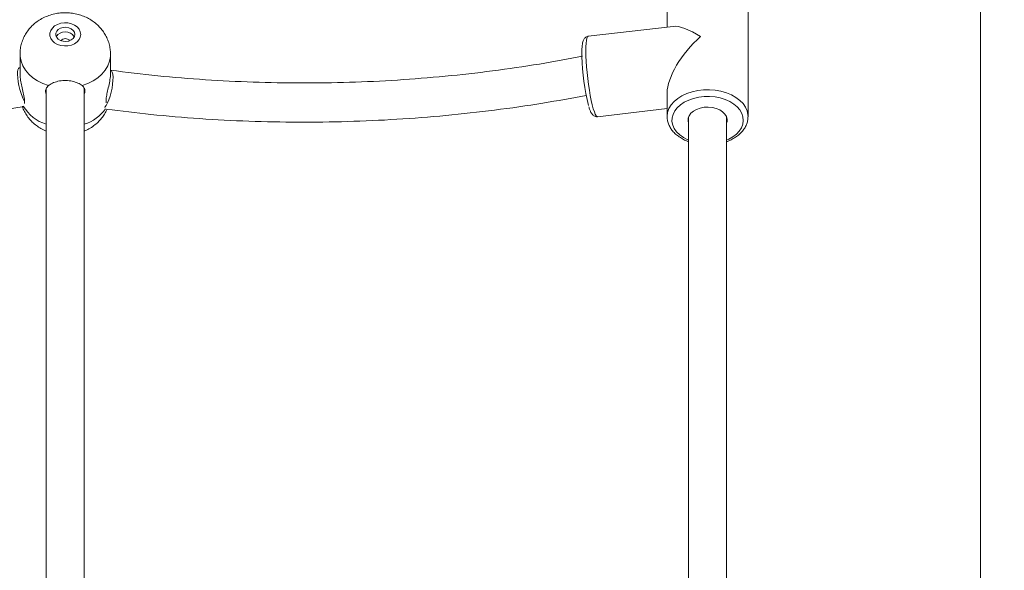
# Model space of a CAD drawing. Units: millimetres. Extents: x 283820 to 299454, y 16865 to 31460.
# Drawn here: x 286753 to 287167, y 27840 to 28071 of the extents above; entities that cross this region are included whole.
import ezdxf

# ---------------------------------------------------------------- set-up
doc = ezdxf.new("R2010")
doc.units = ezdxf.units.MM
doc.header["$PDSIZE"] = -1
doc.linetypes.add('HIDDEN', pattern=[1.905, 1.27, -0.635])
doc.styles.add('ROMANS8', font='romans.shx')
doc.dimstyles.new('ISO-25$0', dxfattribs={"dimtxt": 2.5, "dimasz": 2.5, "dimexe": 1.25, "dimexo": 0.625, "dimtad": 1, "dimtxsty": 'Standard', "dimcen": 2.5, "dimadec": 0, "dimazin": 0, "dimtfac": 1, "dimtmove": 0, "dimatfit": 3, "dimfxl": 1, "dimarcsym": 0})

# ---------------------------------------------------------------- blocks, each defined once
blk = doc.blocks.new('*D50')
at = {"color": 0, "linetype": 'HIDDEN', "lineweight": -2, "transparency": 16777216}
for p, q in [((286157.31, 27876.3), (286157.31, 30012.16)), ((286257.31, 30011.16), (288241.25, 30011.16)), ((291035.5, 30011.16), (289126.01, 30011.16)), ((291135.5, 27649.16), (291135.5, 30012.16))]:
    blk.add_line(p, q, dxfattribs=at)
at = {"color": 0, "linetype": 'HIDDEN', "transparency": 16777216}
for points in [[(286257.31, 30027.83), (286257.31, 29994.49), (286157.31, 30011.16)], [(291035.5, 30027.83), (291035.5, 29994.49), (291135.5, 30011.16)]]:
    blk.add_solid(points, dxfattribs=at)
at = {"layer": 'Defpoints', "color": 0, "linetype": 'HIDDEN', "transparency": 16777216}
for p in [(291135.5, 30011.16), (286157.31, 27875.3), (291135.5, 27648.16)]:
    blk.add_point(p, dxfattribs=at)
at = {"color": 7, "linetype": 'HIDDEN', "transparency": 16777216, "insert": (288683.63, 30011.16), "char_height": 160, "attachment_point": 5, "style": 'ROMANS8'}
blk.add_mtext('4,98m.', dxfattribs=at)
blk = doc.blocks.new('*D53')
at = {"color": 0, "linetype": 'HIDDEN', "lineweight": -2, "transparency": 16777216}
for p, q in [((287155.71, 28541.71), (285326.65, 28541.71)), ((285327.65, 28441.71), (285327.65, 28192.8)), ((285327.65, 27741.71), (285327.65, 27902.32)), ((285725.5, 27641.71), (285326.65, 27641.71))]:
    blk.add_line(p, q, dxfattribs=at)
at = {"color": 0, "linetype": 'HIDDEN', "transparency": 16777216}
for points in [[(285310.98, 28441.71), (285344.32, 28441.71), (285327.65, 28541.71)], [(285310.98, 27741.71), (285344.32, 27741.71), (285327.65, 27641.71)]]:
    blk.add_solid(points, dxfattribs=at)
at = {"layer": 'Defpoints', "color": 0, "linetype": 'HIDDEN', "transparency": 16777216}
for p in [(287156.71, 28541.71), (285327.65, 27641.71), (285726.5, 27641.71)]:
    blk.add_point(p, dxfattribs=at)
at = {"color": 7, "linetype": 'HIDDEN', "transparency": 16777216, "insert": (285327.65, 28047.56), "char_height": 160, "attachment_point": 5, "style": 'ROMANS8'}
blk.add_mtext('0,90m.', dxfattribs=at)

msp = doc.modelspace()

# ---------------------------------------------------------------- linework, layer by layer
at = {"color": 7, "linetype": 'Continuous', "lineweight": 15}
for p, q in [((287156.707, 29331.712), (287156.707, 27641.712)), ((287024.999, 28075.512), (287024.999, 28068.179)), ((287058.999, 28030.587), (287058.999, 28075.512)), ((287027.575, 28068.48), (286991.77, 28064.295)), ((286752.999, 28056.825), (286752.999, 28048.467)), ((286790.999, 28048.467), (286790.999, 28056.825)), ((286763.999, 28042.365), (286763.999, 27757.112)), ((286763.999, 28042.365), (286763.999, 27757.112)), ((286779.999, 27757.115), (286779.999, 28042.393)), ((286779.999, 27757.115), (286779.999, 28042.393)), ((287024.999, 28040.514), (287024.999, 28030.587)), ((286995.717, 28030.525), (287024.999, 28033.947)), ((287033.999, 28030.426), (287033.999, 27757.112)), ((287049.999, 27757.115), (287049.999, 28030.426))]:
    msp.add_line(p, q, dxfattribs=at)
at = {"color": 7, "linetype": 'Continuous', "lineweight": 15, "flags": 128}
for points in [[(286778.499, 28065.11), (286778.324, 28066.233), (286777.808, 28067.295), (286776.978, 28068.239), (286775.881, 28069.014), (286774.574, 28069.579), (286773.128, 28069.903), (286771.621, 28069.969), (286770.135, 28069.773), (286768.749, 28069.325), (286767.539, 28068.65), (286766.568, 28067.785), (286765.891, 28066.775), (286765.543, 28065.675), (286765.543, 28064.545), (286765.891, 28063.446), (286766.568, 28062.436), (286767.539, 28061.57), (286768.749, 28060.895), (286770.135, 28060.448), (286771.621, 28060.252), (286773.128, 28060.317), (286774.574, 28060.641), (286775.881, 28061.206), (286776.978, 28061.982), (286777.808, 28062.926), (286778.324, 28063.988), (286778.499, 28065.11)], [(286775.999, 28065.11), (286775.821, 28065.993), (286775.304, 28066.797), (286774.493, 28067.452), (286773.461, 28067.898), (286772.298, 28068.097), (286771.109, 28068.03), (286769.999, 28067.704), (286769.067, 28067.147), (286768.395, 28066.41), (286768.044, 28065.557), (286768.044, 28064.664), (286768.395, 28063.811), (286769.067, 28063.073), (286769.999, 28062.517), (286771.109, 28062.19), (286772.298, 28062.124), (286773.461, 28062.322), (286774.493, 28062.769), (286775.304, 28063.423), (286775.821, 28064.227), (286775.999, 28065.11)], [(286752.999, 28051.038), (286752.688, 28051.082), (286752.334, 28050.84), (286752.08, 28050.259), (286751.94, 28049.364), (286751.917, 28048.194), (286752.015, 28046.8), (286752.228, 28045.243), (286752.546, 28043.591), (286752.957, 28041.916), (286753.442, 28040.291), (286753.979, 28038.789), (286754.547, 28037.473), (286754.839, 28036.894)], [(286788.592, 28034.389), (286788.672, 28034.477), (286789.239, 28035.271), (286789.811, 28036.357), (286790.363, 28037.688), (286790.87, 28039.206), (286791.31, 28040.844), (286791.665, 28042.532), (286791.918, 28044.195), (286792.059, 28045.76), (286792.081, 28047.159), (286791.984, 28048.331), (286791.771, 28049.225), (286791.452, 28049.802), (286791.041, 28050.036), (286790.999, 28050.04)], [(287033.999, 28027.754), (287033.769, 28028.708), (287033.829, 28029.851), (287034.247, 28030.96), (287035.003, 28031.988), (287036.065, 28032.888), (287037.386, 28033.623), (287038.909, 28034.16), (287040.566, 28034.475), (287042.287, 28034.555), (287043.995, 28034.396), (287045.616, 28034.005), (287047.078, 28033.399), (287048.319, 28032.605), (287049.283, 28031.657), (287049.93, 28030.597), (287050.229, 28029.471), (287050.169, 28028.329), (287049.999, 28027.754)]]:
    msp.add_lwpolyline(points, dxfattribs=at)
at = {"color": 8, "linetype": 'Continuous', "lineweight": 15, "flags": 128}
for points in [[(286991.77, 28064.295), (286991.475, 28064.082), (286991.224, 28063.513), (286991.027, 28062.601), (286990.888, 28061.366), (286990.809, 28059.833), (286990.793, 28058.035), (286990.841, 28056.01), (286990.95, 28053.803), (286991.118, 28051.459), (286991.343, 28049.029), (286991.618, 28046.564), (286991.939, 28044.117), (286992.299, 28041.741), (286992.689, 28039.485), (286993.102, 28037.398), (286993.528, 28035.525), (286993.959, 28033.905), (286994.385, 28032.573), (286994.798, 28031.557), (286995.188, 28030.879), (286995.548, 28030.553), (286995.717, 28030.525)], [(286764.928, 28043.62), (286762.537, 28044.488), (286760.332, 28045.597), (286758.354, 28046.925), (286756.643, 28048.447), (286755.233, 28050.132), (286754.15, 28051.949), (286753.416, 28053.86), (286753.046, 28055.83), (286752.999, 28056.816)], [(286790.999, 28056.864), (286790.953, 28055.83), (286790.582, 28053.86), (286789.848, 28051.949), (286788.765, 28050.132), (286787.355, 28048.447), (286785.644, 28046.925), (286783.667, 28045.597), (286781.461, 28044.488), (286779.07, 28043.62)], [(287024.999, 28030.558), (287025, 28030.679), (287025.201, 28032.318), (287025.76, 28033.921), (287026.666, 28035.453), (287027.898, 28036.881), (287029.431, 28038.175), (287031.231, 28039.307), (287033.261, 28040.253), (287035.478, 28040.993), (287037.833, 28041.512), (287040.277, 28041.798), (287042.758, 28041.844), (287045.222, 28041.651), (287047.619, 28041.222), (287049.895, 28040.566), (287052.003, 28039.698), (287053.897, 28038.636), (287055.538, 28037.402), (287056.891, 28036.022), (287057.926, 28034.527), (287058.622, 28032.948), (287058.963, 28031.318), (287058.999, 28030.511)], [(287049.999, 28020.679), (287050.888, 28021.081), (287052.628, 28022.074), (287054.119, 28023.232), (287055.326, 28024.527), (287056.221, 28025.929), (287056.782, 28027.405), (287056.997, 28028.92), (287056.86, 28030.44), (287056.375, 28031.928), (287055.553, 28033.349), (287054.413, 28034.671), (287052.983, 28035.861), (287051.294, 28036.893), (287049.388, 28037.742), (287047.309, 28038.389), (287045.105, 28038.817), (287042.829, 28039.017), (287040.533, 28038.985), (287038.271, 28038.72), (287036.097, 28038.23), (287034.061, 28037.526), (287032.211, 28036.624), (287030.591, 28035.545), (287029.238, 28034.315), (287028.184, 28032.963), (287027.454, 28031.52), (287027.065, 28030.019), (287027.026, 28028.497), (287027.338, 28026.989), (287027.993, 28025.53), (287028.977, 28024.155), (287030.266, 28022.895), (287031.83, 28021.781), (287033.632, 28020.837), (287033.999, 28020.679)]]:
    msp.add_lwpolyline(points, dxfattribs=at)
at = {"color": 7, "linetype": 'Continuous', "lineweight": 15}
for centre, radius, start, end in [((286771.999, 28061.779), 4.439, 31.77744, 148.22256), ((286771.999, 28061.073), 2.265, 37.08334, 142.91666), ((287081.131, 28057.813), 91.97, 181.25123, 194.25286)]:
    msp.add_arc(centre, radius, start, end, dxfattribs=at)
at = {"color": 8, "linetype": 'Continuous', "lineweight": 15}
for centre, radius, start, end in [((286769.151, 28043.778), 17.217, 210.81226, 252.58864), ((286774.655, 28044.154), 17.634, 287.64236, 324.29104)]:
    msp.add_arc(centre, radius, start, end, dxfattribs=at)
at = {"color": 7, "linetype": 'Continuous', "lineweight": 15}
for major_axis, ratio, start_param, end_param in [((16.343, -14.544), 0.3217133, 2.0241723, 2.8627497), ((15.283, 17.173), 0.4335963, 1.2919533, 2.6882167)]:
    msp.add_ellipse((287041.999, 28053.05), major_axis=major_axis, ratio=ratio, start_param=start_param, end_param=end_param, dxfattribs=at)
for points, knots in [([(286790.999, 28056.825), (286790.972, 28057.539), (286790.915, 28058.999), (286790.456, 28061.16), (286789.721, 28063.261), (286788.71, 28065.239), (286787.448, 28067.07), (286785.951, 28068.736), (286784.236, 28070.219), (286782.322, 28071.498), (286780.23, 28072.556), (286777.985, 28073.372), (286775.617, 28073.928), (286773.163, 28074.208), (286770.662, 28074.199), (286768.156, 28073.891), (286765.688, 28073.278), (286763.307, 28072.358), (286761.144, 28071.181), (286759.232, 28069.799), (286757.589, 28068.269), (286756.169, 28066.568), (286754.952, 28064.656), (286753.981, 28062.551), (286753.328, 28060.289), (286753.009, 28058.36), (286753.032, 28057.2), (286753.039, 28056.811)], [0, 0, 0, 0, 0.0376995, 0.0770438, 0.1160818, 0.1549886, 0.193948, 0.2331412, 0.2727393, 0.3128865, 0.353659, 0.3950855, 0.4371199, 0.4796951, 0.5227585, 0.5662833, 0.6102324, 0.6545385, 0.6990229, 0.7388201, 0.7781206, 0.8169429, 0.8553504, 0.8974294, 0.9388264, 0.9794889, 1, 1, 1, 1]), ([(286991.783, 28064.264), (286991.691, 28064.263), (286991.327, 28064.257), (286990.765, 28063.957), (286990.246, 28063.497), (286989.9, 28062.971), (286989.64, 28062.363), (286989.428, 28061.555), (286989.268, 28060.469), (286989.168, 28059.059), (286989.128, 28057.589), (286989.148, 28056.481), (286989.157, 28056.009)], [0, 0, 0, 0, 0.0235284, 0.0935705, 0.1593922, 0.2295167, 0.3143723, 0.4335789, 0.5891535, 0.7340415, 0.8865985, 1, 1, 1, 1]), ([(286989.394, 28055.927), (286983.389, 28054.8), (286970.91, 28052.458), (286951.631, 28049.683), (286931.701, 28047.427), (286911.617, 28045.831), (286891.441, 28044.882), (286871.224, 28044.588), (286851.017, 28044.945), (286830.881, 28045.966), (286810.847, 28047.593), (286797.644, 28049.222), (286791.043, 28050.036)], [0, 0, 0, 0, 0.093426, 0.1941506, 0.2948778, 0.3956049, 0.4963338, 0.5970652, 0.6977968, 0.7985297, 0.8992641, 1, 1, 1, 1]), ([(286753.046, 28048.466), (286753.036, 28048.169), (286753.005, 28047.263), (286753.336, 28045.206), (286753.906, 28042.582), (286754.541, 28039.888), (286754.94, 28037.536), (286754.846, 28036.541), (286754.805, 28036.101)], [0, 0, 0, 0, 0.0865255, 0.2629425, 0.4459223, 0.6429564, 0.8422398, 1, 1, 1, 1]), ([(286789.187, 28036.349), (286789.153, 28036.692), (286789.071, 28037.517), (286789.388, 28039.511), (286789.953, 28042.016), (286790.577, 28044.746), (286790.982, 28047.069), (286790.959, 28048.119), (286790.952, 28048.467)], [0, 0, 0, 0, 0.1279995, 0.3068311, 0.4913814, 0.6929046, 0.8981802, 1, 1, 1, 1]), ([(286763.999, 28040.055), (286763.925, 28040.232), (286763.581, 28041.05), (286763.807, 28042.386), (286764.55, 28043.204), (286764.928, 28043.62)], [0, 0, 0, 0, 0.1193688, 0.5510706, 1, 1, 1, 1]), ([(286779.07, 28043.62), (286778.532, 28043.985), (286777.455, 28044.714), (286775.018, 28045.502), (286772.296, 28045.83), (286769.519, 28045.614), (286767.029, 28044.904), (286765.598, 28044.137), (286765.025, 28043.695), (286764.928, 28043.62)], [0, 0, 0, 0, 0.160923, 0.3218791, 0.4827348, 0.6444709, 0.806326, 0.9674193, 1, 1, 1, 1]), ([(286779.07, 28043.62), (286779.44, 28043.221), (286780.181, 28042.422), (286780.402, 28041.086), (286780.079, 28040.235), (286779.999, 28040.026)], [0, 0, 0, 0, 0.4293719, 0.8598338, 1, 1, 1, 1]), ([(286789.341, 28033.692), (286795.548, 28032.915), (286808.527, 28031.291), (286828.513, 28029.636), (286849.175, 28028.544), (286869.914, 28028.138), (286890.669, 28028.398), (286911.386, 28029.332), (286932.013, 28030.928), (286952.486, 28033.205), (286972.195, 28035.998), (286984.924, 28038.359), (286990.998, 28039.485)], [0, 0, 0, 0, 0.0932593, 0.1949891, 0.2967193, 0.398451, 0.5001841, 0.6019172, 0.7036534, 0.8053898, 0.9071274, 1, 1, 1, 1]), ([(286552.843, 28038.695), (286558.978, 28037.519), (286571.776, 28035.067), (286591.566, 28032.226), (286612.066, 28029.974), (286632.72, 28028.473), (286653.464, 28027.705), (286674.245, 28027.679), (286695.01, 28028.388), (286715.698, 28029.853), (286735.459, 28031.898), (286748.205, 28033.813), (286754.172, 28034.71)], [0, 0, 0, 0, 0.0939554, 0.1959921, 0.2980274, 0.4000617, 0.5020935, 0.6041239, 0.7061519, 0.8081788, 0.9102048, 1, 1, 1, 1]), ([(286753.924, 28034.885), (286753.935, 28034.845), (286754.145, 28034.096), (286754.819, 28032.724), (286755.944, 28030.815), (286757.344, 28029.075), (286758.959, 28027.504), (286760.79, 28026.14), (286762.481, 28025.128), (286763.6, 28024.675), (286763.999, 28024.513)], [0, 0, 0, 0, 0.0082315, 0.1572708, 0.3061902, 0.455697, 0.6064722, 0.7591132, 0.9140458, 1, 1, 1, 1]), ([(286754.123, 28034.923), (286754.162, 28034.888), (286754.224, 28034.833), (286754.327, 28034.925), (286754.364, 28034.959)], [0, 0, 0, 0, 0.63733838, 1, 1, 1, 1]), ([(286779.999, 28024.501), (286780.645, 28024.785), (286782.071, 28025.412), (286784.001, 28026.684), (286785.796, 28028.189), (286787.3, 28029.831), (286788.61, 28031.642), (286789.259, 28032.982), (286789.589, 28033.663)], [0, 0, 0, 0, 0.1543823, 0.341114, 0.5069013, 0.6706365, 0.8325119, 1, 1, 1, 1]), ([(286992.096, 28034.687), (286992.156, 28034.482), (286992.357, 28033.79), (286992.723, 28032.84), (286993.153, 28031.966), (286993.642, 28031.314), (286994.185, 28030.857), (286994.869, 28030.527), (286995.408, 28030.524), (286995.673, 28030.523)], [0, 0, 0, 0, 0.0929076, 0.314439, 0.5527623, 0.6957994, 0.8009262, 0.9018301, 1, 1, 1, 1]), ([(287025.037, 28030.552), (287025.035, 28030.22), (287025.028, 28029.34), (287025.371, 28027.93), (287026.016, 28026.367), (287026.964, 28024.887), (287028.186, 28023.514), (287029.668, 28022.265), (287031.396, 28021.181), (287032.857, 28020.439), (287033.777, 28020.13), (287033.999, 28020.055)], [0, 0, 0, 0, 0.0739544, 0.1964262, 0.3191689, 0.4433706, 0.5696718, 0.6979879, 0.8277917, 0.9584069, 1, 1, 1, 1]), ([(287049.999, 28020.047), (287050.128, 28020.088), (287050.964, 28020.359), (287052.368, 28021.056), (287054.156, 28022.135), (287055.705, 28023.407), (287056.994, 28024.827), (287057.99, 28026.371), (287058.65, 28027.998), (287058.979, 28029.392), (287058.964, 28030.229), (287058.959, 28030.503)], [0, 0, 0, 0, 0.0239473, 0.1561285, 0.2886658, 0.4212842, 0.5533823, 0.6841024, 0.812613, 0.938577, 1, 1, 1, 1])]:
    msp.add_open_spline(points, degree=3, knots=knots, dxfattribs=at)

# ---------------------------------------------------------------- dimensions: what is measured, and where the dimension line sits
at = {"color": 7, "linetype": 'HIDDEN'}
dim = msp.add_linear_dim(base=(291135.502, 30011.159), p1=(286157.309, 27875.3), p2=(291135.502, 27648.157), dimstyle='ISO-25$0', override={"dimtxt": 160, "dimasz": 100, "dimexe": 1, "dimexo": 1, "dimgap": 50, "dimtad": 0, "dimtih": 1, "dimtoh": 1, "dimlfac": 0.001, "dimzin": 0, "dimpost": 'm.', "dimtxsty": 'ROMANS8', "dimclrt": 7, "dimadec": 2, "dimtzin": 0}, dxfattribs=at)
dim.commit()
dim.dimension.update_dxf_attribs({"geometry": '*D50', "text_midpoint": (288683.63, 30011.159), "dimtype": 160})
dim = msp.add_linear_dim(base=(285327.65, 27641.712), p1=(287156.707, 28541.712), p2=(285726.505, 27641.712), angle=90, dimstyle='ISO-25$0', override={"dimtxt": 160, "dimasz": 100, "dimexe": 1, "dimexo": 1, "dimgap": 50, "dimtad": 0, "dimtih": 1, "dimtoh": 1, "dimlfac": 0.001, "dimzin": 0, "dimpost": 'm.', "dimtxsty": 'ROMANS8', "dimclrt": 7, "dimadec": 2, "dimtzin": 0}, dxfattribs=at)
dim.commit()
dim.dimension.update_dxf_attribs({"geometry": '*D53', "text_midpoint": (285327.65, 28047.56), "dimtype": 160})

doc.saveas('drawing.dxf')
